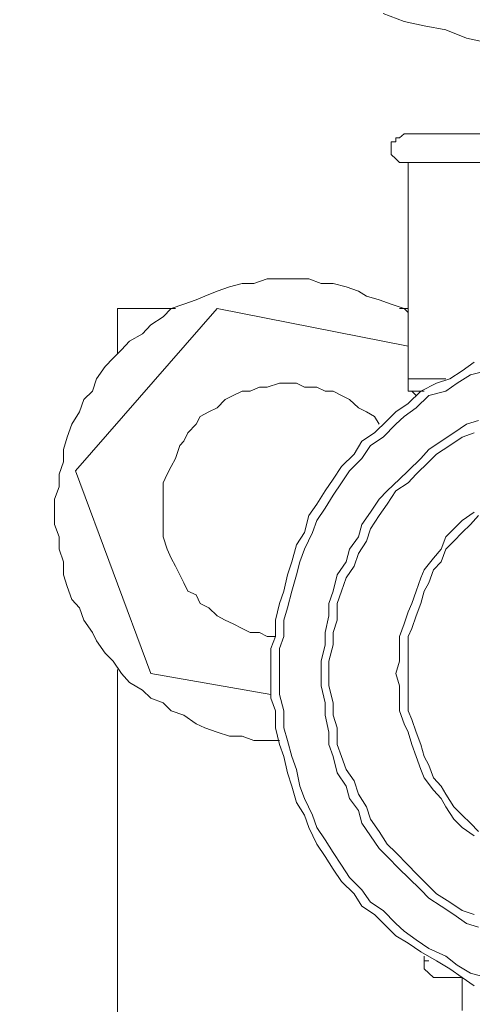
# Model space of a CAD drawing. Units: inches. Extents: x -638 to 7466, y -14 to 4521.
# Drawn here: x 2594 to 2621, y 1528 to 1587 of the extents above; entities that cross this region are included whole.
import ezdxf

# ---------------------------------------------------------------- set-up
doc = ezdxf.new("R2010")
doc.units = ezdxf.units.IN
doc.header["$MEASUREMENT"] = 0
doc.layers.add('Prodotto', color=7, linetype='Continuous')
doc.layers.add('Testi&Quote', color=2, linetype='Continuous')
doc.styles.add('Roman', font='ROMANS.SHX')
doc.dimstyles.new('Quater (HP)', dxfattribs={"dimtxt": 65, "dimasz": 45, "dimexe": 10, "dimexo": 11, "dimgap": 21, "dimtad": 1, "dimdec": 0, "dimtxsty": 'Roman', "dimcen": 30, "dimclrd": 1, "dimclre": 1, "dimclrt": 4, "dimadec": 0, "dimazin": 0, "dimtfac": 1, "dimtdec": 0, "dimtmove": 0, "dimatfit": 3, "dimldrblk": 'CLOSEDBLANK', "dimfxl": 0, "dimarcsym": 0})

# ---------------------------------------------------------------- blocks, each defined once
blk = doc.blocks.new('*D5')
at = {"layer": 'Defpoints', "color": 0, "transparency": 16777216}
for p in [(2657.562, 3162.699), (1977.058, 2565.453), (2657.562, 1334.601)]:
    blk.add_point(p, dxfattribs=at)
at = {"layer": 'Testi&Quote', "color": 1, "lineweight": -2, "transparency": 16777216}
for p, q in [((1977.058, 2576.453), (1977.058, 3172.699)), ((2657.562, 1345.601), (2657.562, 3172.699)), ((2022.058, 3162.699), (2612.562, 3162.699))]:
    blk.add_line(p, q, dxfattribs=at)
at = {"layer": 'Testi&Quote', "color": 1, "transparency": 16777216}
for points in [[(2022.058, 3170.199), (2022.058, 3155.199), (1977.058, 3162.699)], [(2612.562, 3170.199), (2612.562, 3155.199), (2657.562, 3162.699)]]:
    blk.add_solid(points, dxfattribs=at)
at = {"layer": 'Testi&Quote', "color": 4, "transparency": 16777216, "insert": (2317.31, 3216.199), "char_height": 65, "attachment_point": 5, "style": 'Roman'}
blk.add_mtext('681', dxfattribs=at)
blk = doc.blocks.new('_ClosedBlank')
at = {"color": 0, "linetype": 'ByBlock', "lineweight": -2}
for p, q in [((-1, 0.1667), (0, 0)), ((-1, 0.1667), (-1, -0.1667)), ((0, 0), (-1, -0.1667))]:
    blk.add_line(p, q, dxfattribs=at)
blk = doc.blocks.new('*D10')
at = {"layer": 'Defpoints', "color": 0, "transparency": 16777216}
for p in [(2320.243, 2571.665), (3515.426, 2571.665), (2324.071, 761.439)]:
    blk.add_point(p, dxfattribs=at)
at = {"layer": 'Testi&Quote', "color": 1, "lineweight": -2, "transparency": 16777216}
for p, q in [((2331.243, 2571.665), (3525.426, 2571.665)), ((3515.426, 806.439), (3515.426, 2526.665)), ((2335.071, 761.439), (3525.426, 761.439))]:
    blk.add_line(p, q, dxfattribs=at)
at = {"layer": 'Testi&Quote', "color": 1, "transparency": 16777216}
for points in [[(3507.926, 2526.665), (3522.926, 2526.665), (3515.426, 2571.665)], [(3507.926, 806.439), (3522.926, 806.439), (3515.426, 761.439)]]:
    blk.add_solid(points, dxfattribs=at)
at = {"layer": 'Testi&Quote', "color": 4, "transparency": 16777216, "insert": (3461.926, 1664.782), "char_height": 65, "attachment_point": 5, "rotation": 90, "style": 'Roman'}
blk.add_mtext('1810', dxfattribs=at)
blk = doc.blocks.new('*D11')
at = {"layer": 'Defpoints', "color": 0, "transparency": 16777216}
for p in [(2296.257, 3098.188), (2302.131, 761.439), (3718.652, 761.439)]:
    blk.add_point(p, dxfattribs=at)
at = {"layer": 'Testi&Quote', "color": 1, "lineweight": -2, "transparency": 16777216}
for p, q in [((2307.257, 3098.188), (3728.652, 3098.188)), ((3718.652, 3053.188), (3718.652, 806.439)), ((2313.131, 761.439), (3728.652, 761.439))]:
    blk.add_line(p, q, dxfattribs=at)
at = {"layer": 'Testi&Quote', "color": 1, "transparency": 16777216}
for points in [[(3711.152, 3053.188), (3726.152, 3053.188), (3718.652, 3098.188)], [(3711.152, 806.439), (3726.152, 806.439), (3718.652, 761.439)]]:
    blk.add_solid(points, dxfattribs=at)
at = {"layer": 'Testi&Quote', "color": 4, "transparency": 16777216, "insert": (3665.152, 1929.813), "char_height": 65, "attachment_point": 5, "rotation": 90, "style": 'Roman'}
blk.add_mtext('2337', dxfattribs=at)

msp = doc.modelspace()

# ---------------------------------------------------------------- linework, layer by layer
at = {"layer": 'Prodotto', "color": 7, "lineweight": 5}
for p, q in [((2616.473, 1586.72), (2615.222, 1587.201)), ((2617.665, 1586.469), (2616.473, 1586.72)), ((2618.935, 1586.22), (2617.665, 1586.469)), ((2620.166, 1585.738), (2618.935, 1586.22)), ((2621.359, 1585.469), (2620.166, 1585.738)), ((2616.203, 1579.832), (2615.972, 1579.832)), ((2615.972, 1579.832), (2615.972, 1579.583)), ((2616.473, 1580.064), (2616.203, 1579.832)), ((2616.703, 1580.064), (2616.473, 1580.064)), ((2616.703, 1580.064), (2628.534, 1580.064)), ((2615.972, 1579.583), (2615.703, 1579.583)), ((2615.703, 1579.583), (2615.703, 1578.832)), ((2615.703, 1578.832), (2615.972, 1578.582)), ((2615.972, 1578.582), (2616.203, 1578.352)), ((2616.203, 1578.352), (2616.703, 1578.352)), ((2616.703, 1578.352), (2616.703, 1565.54)), ((2616.703, 1578.352), (2628.534, 1578.352)), ((2606.123, 1570.984), (2605.392, 1570.733)), ((2606.873, 1571.195), (2606.123, 1570.984)), ((2607.566, 1571.195), (2606.873, 1571.195)), ((2608.355, 1571.465), (2607.566, 1571.195)), ((2610.817, 1571.465), (2608.355, 1571.465)), ((2611.548, 1571.195), (2610.817, 1571.465)), ((2612.26, 1571.195), (2611.548, 1571.195)), ((2613.029, 1570.984), (2612.26, 1571.195)), ((2613.76, 1570.733), (2613.029, 1570.984)), ((2604.661, 1570.445), (2604.142, 1570.214)), ((2605.392, 1570.733), (2604.661, 1570.445)), ((2614.241, 1570.445), (2613.76, 1570.733)), ((2614.991, 1570.214), (2614.241, 1570.445)), ((2603.411, 1569.964), (2602.661, 1569.714)), ((2604.142, 1570.214), (2603.411, 1569.964)), ((2615.703, 1569.964), (2614.991, 1570.214)), ((2616.473, 1569.714), (2615.703, 1569.964)), ((2605.392, 1569.714), (2596.985, 1560.095)), ((2599.486, 1569.714), (2599.486, 1567.021)), ((2602.93, 1569.714), (2599.486, 1569.714)), ((2602.18, 1569.214), (2601.449, 1568.733)), ((2602.661, 1569.714), (2602.18, 1569.214)), ((2616.703, 1567.483), (2605.392, 1569.714)), ((2616.703, 1569.714), (2616.203, 1569.714)), ((2616.703, 1569.464), (2616.473, 1569.714)), ((2601.449, 1568.733), (2600.968, 1568.213)), ((2600.968, 1568.213), (2600.198, 1567.771)), ((2600.198, 1567.771), (2599.717, 1567.252)), ((2599.717, 1567.252), (2599.236, 1566.771)), ((2598.755, 1566.271), (2598.236, 1565.54)), ((2599.236, 1566.771), (2598.755, 1566.271)), ((2619.916, 1566.021), (2620.628, 1566.521)), ((2619.185, 1565.54), (2619.916, 1566.021)), ((2620.397, 1565.771), (2619.608, 1565.29)), ((2621.359, 1566.021), (2620.397, 1565.771)), ((2598.236, 1565.54), (2598.005, 1564.809)), ((2609.086, 1565.29), (2608.355, 1565.039)), ((2610.086, 1565.29), (2609.086, 1565.29)), ((2610.567, 1565.039), (2610.086, 1565.29)), ((2616.703, 1565.54), (2616.703, 1564.809)), ((2616.703, 1565.54), (2618.935, 1565.54)), ((2617.454, 1564.809), (2618.396, 1565.29)), ((2618.396, 1565.29), (2619.185, 1565.54)), ((2619.608, 1565.29), (2618.935, 1564.809)), ((2598.005, 1564.809), (2597.486, 1564.309)), ((2606.335, 1564.558), (2605.873, 1564.309)), ((2606.873, 1564.809), (2606.335, 1564.558)), ((2607.354, 1564.809), (2606.873, 1564.809)), ((2607.893, 1565.039), (2607.354, 1564.809)), ((2608.355, 1565.039), (2607.893, 1565.039)), ((2611.298, 1565.039), (2610.567, 1565.039)), ((2611.798, 1564.809), (2611.298, 1565.039)), ((2612.26, 1564.809), (2611.798, 1564.809)), ((2612.76, 1564.558), (2612.26, 1564.809)), ((2613.241, 1564.309), (2612.76, 1564.558)), ((2616.703, 1564.809), (2616.934, 1564.809)), ((2616.703, 1564.078), (2617.454, 1564.809)), ((2616.934, 1564.809), (2617.184, 1564.558)), ((2617.665, 1564.809), (2616.934, 1564.809)), ((2617.935, 1564.558), (2617.184, 1563.828)), ((2618.935, 1564.809), (2617.935, 1564.558)), ((2597.486, 1564.309), (2597.236, 1563.578)), ((2605.873, 1564.309), (2605.392, 1563.828)), ((2613.76, 1563.828), (2613.241, 1564.309)), ((2615.972, 1563.578), (2616.703, 1564.078)), ((2597.236, 1563.578), (2596.774, 1562.847)), ((2604.892, 1563.578), (2604.392, 1563.309)), ((2605.392, 1563.828), (2604.892, 1563.578)), ((2614.241, 1563.578), (2613.76, 1563.828)), ((2614.722, 1563.309), (2614.241, 1563.578)), ((2615.472, 1563.078), (2615.972, 1563.578)), ((2617.184, 1563.828), (2616.473, 1563.309)), ((2596.774, 1562.847), (2596.505, 1562.077)), ((2604.142, 1562.847), (2603.661, 1562.347)), ((2604.392, 1563.309), (2604.142, 1562.847)), ((2614.991, 1562.847), (2614.722, 1563.309)), ((2614.722, 1562.347), (2615.472, 1563.078)), ((2614.991, 1562.847), (2614.991, 1562.847)), ((2615.972, 1562.847), (2615.222, 1562.077)), ((2616.473, 1563.309), (2615.972, 1562.847)), ((2620.166, 1562.847), (2619.416, 1562.347)), ((2620.878, 1563.078), (2620.166, 1562.847)), ((2603.661, 1562.347), (2603.411, 1561.846)), ((2613.972, 1561.846), (2614.722, 1562.347)), ((2619.416, 1562.347), (2618.665, 1561.846)), ((2620.628, 1562.347), (2619.916, 1562.077)), ((2596.505, 1562.077), (2596.274, 1561.346)), ((2603.18, 1561.596), (2602.93, 1560.827)), ((2603.411, 1561.846), (2603.18, 1561.596)), ((2613.51, 1561.077), (2613.972, 1561.846)), ((2614.472, 1561.596), (2613.972, 1560.827)), ((2615.222, 1562.077), (2614.472, 1561.596)), ((2618.665, 1561.846), (2617.935, 1561.346)), ((2619.185, 1561.596), (2618.396, 1561.077)), ((2619.916, 1562.077), (2619.185, 1561.596)), ((2596.274, 1561.346), (2596.274, 1560.615)), ((2612.76, 1560.346), (2613.51, 1561.077)), ((2617.935, 1561.346), (2617.454, 1560.827)), ((2618.396, 1561.077), (2617.935, 1560.615)), ((2596.274, 1560.615), (2596.024, 1559.884)), ((2602.93, 1560.827), (2602.661, 1560.346)), ((2613.972, 1560.827), (2613.241, 1560.095)), ((2617.454, 1560.827), (2616.703, 1560.095)), ((2617.935, 1560.615), (2617.184, 1559.884)), ((2596.024, 1559.884), (2596.024, 1559.134)), ((2596.985, 1560.095), (2601.449, 1548.072)), ((2602.43, 1559.884), (2602.18, 1559.384)), ((2602.661, 1560.346), (2602.43, 1559.884)), ((2612.26, 1559.595), (2612.76, 1560.346)), ((2613.241, 1560.095), (2612.76, 1559.384)), ((2616.703, 1560.095), (2616.203, 1559.595)), ((2617.184, 1559.884), (2616.703, 1559.384)), ((2602.18, 1559.384), (2602.18, 1557.633)), ((2611.798, 1558.903), (2612.26, 1559.595)), ((2612.76, 1559.384), (2612.26, 1558.653)), ((2616.203, 1559.595), (2615.472, 1558.903)), ((2616.703, 1559.384), (2615.972, 1558.903)), ((2596.024, 1559.134), (2595.754, 1558.403)), ((2611.298, 1558.114), (2611.798, 1558.903)), ((2615.472, 1558.903), (2614.991, 1558.403)), ((2615.972, 1558.903), (2615.472, 1558.114)), ((2595.754, 1558.403), (2595.754, 1557.633)), ((2610.817, 1557.441), (2611.298, 1558.114)), ((2612.26, 1558.653), (2611.798, 1557.884)), ((2614.991, 1558.403), (2614.472, 1557.633)), ((2615.472, 1558.114), (2614.991, 1557.441)), ((2595.754, 1557.633), (2595.754, 1556.902)), ((2602.18, 1557.633), (2602.18, 1556.171)), ((2611.798, 1557.884), (2611.298, 1557.152)), ((2614.472, 1557.633), (2613.972, 1556.902)), ((2620.628, 1557.633), (2619.916, 1557.152)), ((2610.567, 1556.441), (2610.817, 1557.441)), ((2611.298, 1557.152), (2611.048, 1556.441)), ((2614.991, 1557.441), (2614.472, 1556.652)), ((2619.916, 1557.152), (2619.416, 1556.652)), ((2620.878, 1557.441), (2620.397, 1556.902)), ((2595.754, 1556.902), (2596.024, 1556.171)), ((2610.086, 1555.71), (2610.567, 1556.441)), ((2611.048, 1556.441), (2610.567, 1555.44)), ((2613.972, 1556.902), (2613.76, 1556.171)), ((2614.472, 1556.652), (2614.241, 1555.921)), ((2619.416, 1556.652), (2618.935, 1556.171)), ((2619.916, 1556.441), (2619.416, 1555.921)), ((2620.397, 1556.902), (2619.916, 1556.441)), ((2596.024, 1556.171), (2596.024, 1555.44)), ((2602.18, 1556.171), (2602.43, 1555.44)), ((2613.76, 1556.171), (2613.241, 1555.44)), ((2614.241, 1555.921), (2613.76, 1555.19)), ((2618.935, 1556.171), (2618.665, 1555.44)), ((2619.416, 1555.921), (2618.935, 1555.44)), ((2596.024, 1555.44), (2596.274, 1554.69)), ((2602.43, 1555.44), (2602.661, 1554.921)), ((2609.817, 1554.69), (2610.086, 1555.71)), ((2610.567, 1555.44), (2610.298, 1554.69)), ((2613.241, 1555.44), (2613.029, 1554.69)), ((2613.76, 1555.19), (2613.51, 1554.44)), ((2618.665, 1555.44), (2618.204, 1554.921)), ((2618.935, 1555.44), (2618.665, 1554.69)), ((2596.274, 1554.69), (2596.274, 1553.92)), ((2602.661, 1554.921), (2602.93, 1554.44)), ((2609.566, 1553.92), (2609.817, 1554.69)), ((2610.298, 1554.69), (2610.086, 1553.92)), ((2613.029, 1554.69), (2612.51, 1553.92)), ((2618.204, 1554.921), (2617.665, 1554.229)), ((2618.665, 1554.69), (2618.204, 1554.229)), ((2602.93, 1554.44), (2603.18, 1553.92)), ((2613.51, 1554.44), (2613.029, 1553.748)), ((2617.665, 1554.229), (2617.454, 1553.748)), ((2618.204, 1554.229), (2617.935, 1553.459)), ((2596.274, 1553.92), (2596.505, 1553.228)), ((2603.18, 1553.92), (2603.411, 1553.459)), ((2603.411, 1553.459), (2603.661, 1552.959)), ((2609.336, 1552.959), (2609.566, 1553.92)), ((2610.086, 1553.92), (2609.817, 1552.959)), ((2612.51, 1553.92), (2612.26, 1552.959)), ((2613.029, 1553.748), (2612.76, 1552.959)), ((2617.454, 1553.748), (2617.184, 1552.959)), ((2617.935, 1553.459), (2617.665, 1552.959)), ((2596.505, 1553.228), (2596.774, 1552.459)), ((2603.661, 1552.959), (2604.142, 1552.747)), ((2609.086, 1552.228), (2609.336, 1552.959)), ((2609.817, 1552.959), (2609.566, 1551.978)), ((2612.26, 1552.959), (2612.01, 1552.228)), ((2612.76, 1552.959), (2612.51, 1552.228)), ((2617.184, 1552.959), (2616.934, 1552.228)), ((2617.665, 1552.959), (2617.454, 1552.228)), ((2596.774, 1552.459), (2597.236, 1551.978)), ((2604.142, 1552.747), (2604.392, 1552.228)), ((2597.236, 1551.978), (2597.486, 1551.228)), ((2604.392, 1552.228), (2604.892, 1551.978)), ((2604.892, 1551.978), (2605.392, 1551.497)), ((2608.855, 1551.228), (2609.086, 1552.228)), ((2609.566, 1551.978), (2609.336, 1551.228)), ((2612.01, 1552.228), (2612.01, 1551.497)), ((2612.51, 1552.228), (2612.51, 1551.228)), ((2616.703, 1551.728), (2616.473, 1551.016)), ((2616.934, 1552.228), (2616.703, 1551.728)), ((2617.454, 1552.228), (2617.184, 1551.497)), ((2597.486, 1551.228), (2598.005, 1550.515)), ((2605.392, 1551.497), (2605.873, 1551.228)), ((2605.873, 1551.228), (2606.335, 1551.016)), ((2608.855, 1550.266), (2608.855, 1551.228)), ((2609.336, 1551.228), (2609.336, 1550.266)), ((2612.01, 1551.497), (2611.798, 1550.515)), ((2612.51, 1551.228), (2612.26, 1550.515)), ((2617.184, 1551.497), (2616.934, 1550.747)), ((2598.005, 1550.515), (2598.236, 1550.015)), ((2606.335, 1551.016), (2606.873, 1550.747)), ((2606.873, 1550.747), (2607.354, 1550.515)), ((2607.354, 1550.515), (2607.893, 1550.515)), ((2607.893, 1550.515), (2608.355, 1550.266)), ((2611.798, 1550.515), (2611.798, 1549.766)), ((2612.26, 1550.515), (2612.26, 1549.766)), ((2616.473, 1551.016), (2616.203, 1550.266)), ((2616.934, 1550.747), (2616.703, 1550.266)), ((2598.236, 1550.015), (2598.755, 1549.285)), ((2608.355, 1550.266), (2608.855, 1550.266)), ((2608.566, 1549.554), (2608.855, 1550.266)), ((2609.336, 1550.266), (2609.086, 1549.554)), ((2616.203, 1550.266), (2616.203, 1548.804)), ((2616.703, 1550.266), (2616.703, 1545.861)), ((2608.566, 1546.611), (2608.566, 1549.554)), ((2609.086, 1549.554), (2609.086, 1546.841)), ((2611.798, 1549.766), (2611.548, 1548.804)), ((2612.26, 1549.766), (2612.01, 1548.804)), ((2598.755, 1549.285), (2599.236, 1548.804)), ((2599.236, 1548.804), (2599.717, 1548.072)), ((2611.548, 1548.804), (2611.548, 1547.342)), ((2612.01, 1548.804), (2612.01, 1547.342)), ((2616.203, 1548.804), (2615.972, 1548.072)), ((2599.486, 1548.323), (2599.486, 1470.741)), ((2599.717, 1548.072), (2600.198, 1547.534)), ((2601.449, 1548.072), (2608.566, 1546.841)), ((2615.972, 1548.072), (2616.203, 1547.342)), ((2600.198, 1547.534), (2600.968, 1547.091)), ((2600.968, 1547.091), (2601.449, 1546.611)), ((2611.548, 1547.342), (2611.798, 1546.341)), ((2612.01, 1547.342), (2612.26, 1546.341)), ((2616.203, 1547.342), (2616.203, 1545.861)), ((2601.449, 1546.611), (2602.18, 1546.341)), ((2608.855, 1545.861), (2608.566, 1546.611)), ((2609.086, 1546.841), (2609.336, 1545.861)), ((2602.18, 1546.341), (2602.661, 1545.861)), ((2602.661, 1545.861), (2603.411, 1545.61)), ((2608.855, 1544.86), (2608.855, 1545.861)), ((2609.336, 1545.861), (2609.336, 1544.86)), ((2611.798, 1546.341), (2611.798, 1545.61)), ((2612.26, 1546.341), (2612.26, 1545.61)), ((2616.203, 1545.861), (2616.473, 1545.091)), ((2616.703, 1545.861), (2616.934, 1545.341)), ((2603.411, 1545.61), (2604.142, 1545.091)), ((2611.798, 1545.61), (2612.01, 1544.591)), ((2612.26, 1545.61), (2612.51, 1544.86)), ((2616.934, 1545.341), (2617.184, 1544.591)), ((2604.142, 1545.091), (2604.661, 1544.86)), ((2604.661, 1544.86), (2605.392, 1544.591)), ((2609.086, 1543.86), (2608.855, 1544.86)), ((2609.336, 1544.86), (2609.566, 1544.11)), ((2612.51, 1544.86), (2612.51, 1543.86)), ((2616.473, 1545.091), (2616.703, 1544.591)), ((2605.392, 1544.591), (2606.123, 1544.36)), ((2606.123, 1544.36), (2606.873, 1544.36)), ((2606.873, 1544.36), (2607.566, 1544.11)), ((2607.566, 1544.11), (2609.086, 1544.11)), ((2609.566, 1544.11), (2609.817, 1543.148)), ((2612.01, 1544.591), (2612.01, 1543.86)), ((2616.703, 1544.591), (2616.934, 1543.86)), ((2617.184, 1544.591), (2617.454, 1543.86)), ((2609.336, 1543.148), (2609.086, 1543.86)), ((2612.01, 1543.86), (2612.26, 1543.148)), ((2612.51, 1543.86), (2612.76, 1543.148)), ((2616.934, 1543.86), (2617.184, 1543.148)), ((2617.454, 1543.86), (2617.665, 1543.148)), ((2609.566, 1542.187), (2609.336, 1543.148)), ((2609.817, 1543.148), (2610.086, 1542.378)), ((2612.26, 1543.148), (2612.51, 1542.187)), ((2612.76, 1543.148), (2613.029, 1542.378)), ((2617.184, 1543.148), (2617.454, 1542.378)), ((2617.665, 1543.148), (2617.935, 1542.648)), ((2610.086, 1542.378), (2610.298, 1541.397)), ((2613.029, 1542.378), (2613.51, 1541.706)), ((2617.454, 1542.378), (2617.665, 1541.897)), ((2617.935, 1542.648), (2618.204, 1541.897)), ((2609.817, 1541.397), (2609.566, 1542.187)), ((2612.51, 1542.187), (2613.029, 1541.397)), ((2617.665, 1541.897), (2618.204, 1541.167)), ((2618.204, 1541.897), (2618.665, 1541.397)), ((2610.086, 1540.436), (2609.817, 1541.397)), ((2610.298, 1541.397), (2610.567, 1540.667)), ((2613.029, 1541.397), (2613.241, 1540.667)), ((2613.51, 1541.706), (2613.76, 1540.917)), ((2618.204, 1541.167), (2618.665, 1540.667)), ((2618.665, 1541.397), (2618.935, 1540.917)), ((2610.567, 1540.667), (2611.048, 1539.686)), ((2613.241, 1540.667), (2613.76, 1539.955)), ((2613.76, 1540.917), (2614.241, 1540.167)), ((2618.665, 1540.667), (2618.935, 1540.167)), ((2618.935, 1540.917), (2619.416, 1540.167)), ((2610.567, 1539.686), (2610.086, 1540.436)), ((2614.241, 1540.167), (2614.472, 1539.435)), ((2618.935, 1540.167), (2619.416, 1539.435)), ((2619.416, 1540.167), (2619.916, 1539.686)), ((2610.817, 1538.954), (2610.567, 1539.686)), ((2611.048, 1539.686), (2611.298, 1538.954)), ((2613.76, 1539.955), (2613.972, 1539.205)), ((2614.472, 1539.435), (2614.991, 1538.704)), ((2619.416, 1539.435), (2619.916, 1538.954)), ((2619.916, 1539.686), (2620.397, 1539.205)), ((2611.298, 1537.954), (2610.817, 1538.954)), ((2611.298, 1538.954), (2611.798, 1538.223)), ((2613.972, 1539.205), (2614.472, 1538.454)), ((2619.916, 1538.954), (2620.628, 1538.454)), ((2620.397, 1539.205), (2620.878, 1538.704)), ((2614.472, 1538.454), (2614.991, 1537.704)), ((2614.991, 1538.704), (2615.472, 1537.954)), ((2611.798, 1537.223), (2611.298, 1537.954)), ((2611.798, 1538.223), (2612.26, 1537.473)), ((2614.991, 1537.704), (2615.472, 1537.223)), ((2615.472, 1537.954), (2615.972, 1537.473)), ((2612.26, 1536.472), (2611.798, 1537.223)), ((2612.26, 1537.473), (2612.76, 1536.723)), ((2615.472, 1537.223), (2616.203, 1536.472)), ((2615.972, 1537.473), (2616.703, 1536.723)), ((2612.76, 1536.723), (2613.241, 1535.992)), ((2616.703, 1536.723), (2617.184, 1536.223)), ((2612.76, 1535.742), (2612.26, 1536.472)), ((2613.241, 1535.992), (2613.972, 1535.261)), ((2616.203, 1536.472), (2616.703, 1535.992)), ((2616.703, 1535.992), (2617.454, 1535.261)), ((2617.184, 1536.223), (2617.935, 1535.473)), ((2613.51, 1535.011), (2612.76, 1535.742)), ((2617.935, 1535.473), (2618.396, 1535.011)), ((2613.972, 1534.28), (2613.51, 1535.011)), ((2613.972, 1535.261), (2614.472, 1534.53)), ((2617.454, 1535.261), (2617.935, 1534.761)), ((2617.935, 1534.761), (2618.665, 1534.28)), ((2618.396, 1535.011), (2619.185, 1534.53)), ((2614.722, 1533.799), (2613.972, 1534.28)), ((2614.472, 1534.53), (2615.222, 1534.03)), ((2618.665, 1534.28), (2619.416, 1533.799)), ((2619.185, 1534.53), (2619.916, 1534.03)), ((2615.472, 1533.049), (2614.722, 1533.799)), ((2615.222, 1534.03), (2615.972, 1533.26)), ((2619.416, 1533.799), (2620.166, 1533.26)), ((2619.916, 1534.03), (2620.628, 1533.799)), ((2615.972, 1532.529), (2615.472, 1533.049)), ((2615.972, 1533.26), (2616.473, 1532.798)), ((2620.166, 1533.26), (2620.878, 1533.049)), ((2616.703, 1532.087), (2615.972, 1532.529)), ((2616.473, 1532.798), (2617.184, 1532.298)), ((2617.454, 1531.587), (2616.703, 1532.087)), ((2617.184, 1532.298), (2617.935, 1531.779)), ((2618.396, 1531.048), (2617.454, 1531.587)), ((2617.665, 1531.318), (2617.665, 1531.048)), ((2617.935, 1531.779), (2618.935, 1531.318)), ((2618.935, 1531.318), (2619.608, 1530.798)), ((2617.665, 1531.048), (2617.665, 1530.567)), ((2617.665, 1531.048), (2617.935, 1531.048)), ((2619.185, 1530.567), (2618.396, 1531.048)), ((2619.608, 1530.798), (2620.397, 1530.317)), ((2617.665, 1530.567), (2617.935, 1530.317)), ((2617.935, 1530.317), (2618.204, 1530.067)), ((2619.916, 1530.067), (2619.185, 1530.567)), ((2620.397, 1530.317), (2621.359, 1530.067)), ((2618.204, 1530.067), (2618.665, 1530.067)), ((2619.916, 1530.067), (2618.665, 1530.067)), ((2619.916, 1530.067), (2619.916, 1528.105)), ((2620.628, 1529.567), (2619.916, 1530.067))]:
    msp.add_line(p, q, dxfattribs=at)

# ---------------------------------------------------------------- dimensions: what is measured, and where the dimension line sits
at = {"layer": 'Testi&Quote'}
dim = msp.add_linear_dim(base=(2657.562, 3162.699), p1=(1977.058, 2565.453), p2=(2657.562, 1334.601), dimstyle='Quater (HP)', dxfattribs=at)
dim.commit()
dim.dimension.update_dxf_attribs({"geometry": '*D5', "text_midpoint": (2317.31, 3216.199)})
dim = msp.add_linear_dim(base=(3718.652, 761.439), p1=(2296.257, 3098.188), p2=(2302.131, 761.439), angle=90, dimstyle='Quater (HP)', dxfattribs=at)
dim.commit()
dim.dimension.update_dxf_attribs({"geometry": '*D11', "text_midpoint": (3665.152, 1929.813)})
dim = msp.add_linear_dim(base=(3515.426, 2571.665), p1=(2324.071, 761.439), p2=(2320.243, 2571.665), angle=90, dimstyle='Quater (HP)', dxfattribs=at)
dim.commit()
dim.dimension.update_dxf_attribs({"geometry": '*D10', "text_midpoint": (3515.426, 1664.782), "dimtype": 160})

doc.saveas('drawing.dxf')
